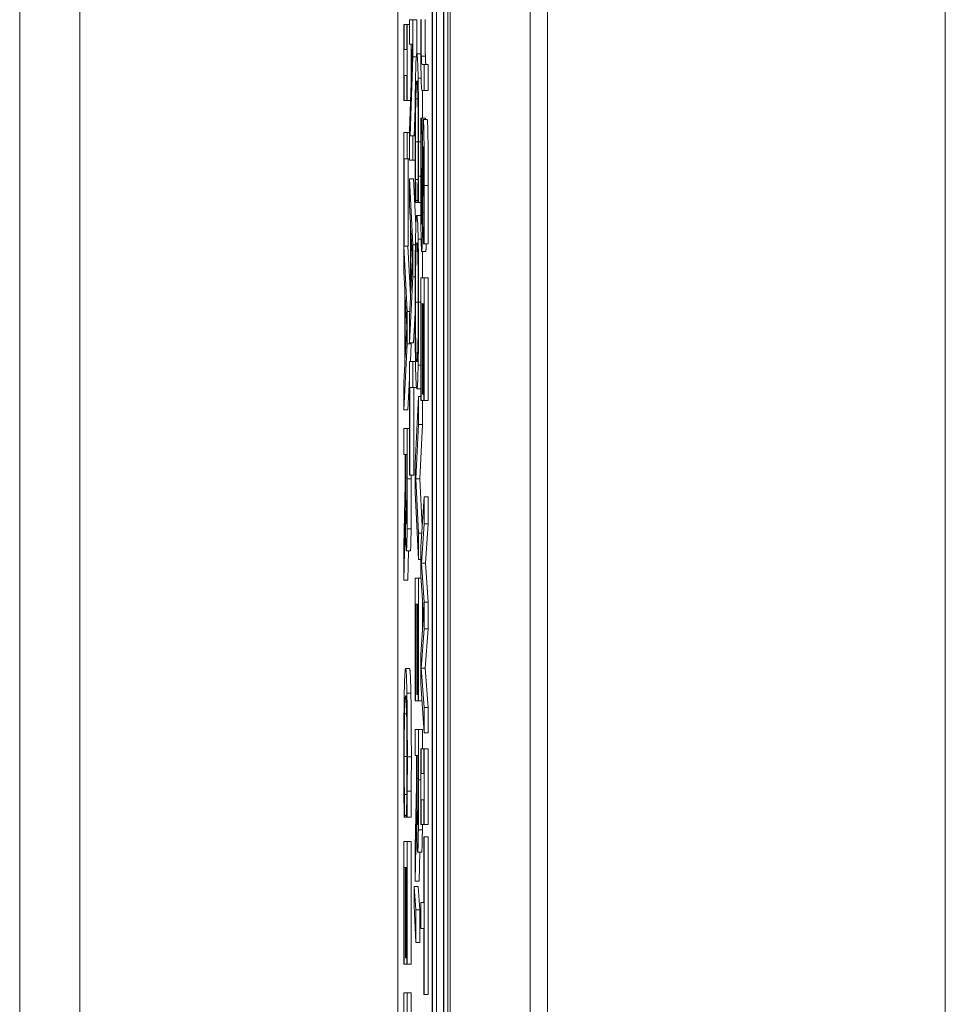
# Model space of a CAD drawing. Units: inches. Extents: x 0.5 to 49.8, y 0.5 to 38.3.
# Drawn here: x 23.2 to 23.4, y 20.5 to 20.8 of the extents above; entities that cross this region are included whole.
import ezdxf

# ---------------------------------------------------------------- set-up
doc = ezdxf.new("R2010")
doc.units = ezdxf.units.IN
doc.header["$LTSCALE"] = 4.571429
doc.header["$MEASUREMENT"] = 0
doc.layers.add('Visible (ANSI)', color=7, linetype='Continuous', lineweight=5)
doc.layers.add('Visible Narrow (ANSI)', color=7, linetype='Continuous', lineweight=5)

msp = doc.modelspace()

# ---------------------------------------------------------------- linework, layer by layer
at = {"layer": 'Visible (ANSI)'}
for p, q in [((23.26729, 20.05406), (23.26729, 23.05406)), ((23.28729, 20.05406), (23.28729, 23.05406)), ((23.15964, 20.41605), (23.15964, 22.69869)), ((23.26285, 22.40437), (23.26285, 20.10093)), ((23.26573, 20.10093), (23.26573, 22.40437)), ((23.26673, 22.40437), (23.26673, 20.10093)), ((23.26292, 20.10484), (23.26292, 22.40046)), ((23.26566, 22.40046), (23.26566, 20.10484)), ((23.2542, 21.32681), (23.2542, 20.3477)), ((23.26392, 20.94817), (23.26392, 20.10484)), ((23.25801, 20.79517), (23.25715, 20.79517)), ((23.25715, 20.79517), (23.25715, 20.78909)), ((23.25801, 20.78592), (23.25801, 20.79517)), ((23.25901, 20.79517), (23.25801, 20.79517)), ((23.25901, 20.79517), (23.25901, 20.78671)), ((23.25583, 20.79402), (23.25574, 20.79402)), ((23.25574, 20.79402), (23.25574, 20.77504)), ((23.25583, 20.78778), (23.25583, 20.79402)), ((23.25651, 20.79402), (23.25583, 20.79402)), ((23.2566, 20.79402), (23.25651, 20.79402)), ((23.25651, 20.79402), (23.25651, 20.78778)), ((23.2566, 20.77504), (23.2566, 20.79402)), ((23.25715, 20.79402), (23.2566, 20.79402)), ((23.25651, 20.78778), (23.25583, 20.78778)), ((23.25715, 20.78909), (23.25789, 20.78909)), ((23.25789, 20.78909), (23.25715, 20.76741)), ((23.2576, 20.78909), (23.2576, 20.78056)), ((23.25733, 20.76618), (23.25801, 20.78592)), ((23.25885, 20.78592), (23.25801, 20.78592)), ((23.25997, 20.78671), (23.25899, 20.78671)), ((23.26082, 20.78401), (23.26029, 20.78401)), ((23.26082, 20.7775), (23.26082, 20.78401)), ((23.26182, 20.78401), (23.26082, 20.78401)), ((23.26182, 20.78401), (23.26182, 20.7775)), ((23.25583, 20.77504), (23.25583, 20.78127)), ((23.25583, 20.78127), (23.25651, 20.78127)), ((23.25651, 20.78127), (23.25651, 20.77504)), ((23.26029, 20.7775), (23.26082, 20.7775)), ((23.26182, 20.7775), (23.26082, 20.7775)), ((23.25574, 20.77504), (23.25583, 20.77504)), ((23.25651, 20.77504), (23.25583, 20.77504)), ((23.25651, 20.77504), (23.2566, 20.77504)), ((23.25741, 20.77504), (23.2566, 20.77504)), ((23.25857, 20.77318), (23.25833, 20.76618)), ((23.26016, 20.77059), (23.26002, 20.77059)), ((23.26016, 20.77011), (23.26016, 20.77059)), ((23.26116, 20.77059), (23.26016, 20.77059)), ((23.26056, 20.77011), (23.26016, 20.77011)), ((23.26159, 20.77023), (23.26059, 20.77023)), ((23.26116, 20.77059), (23.26116, 20.77023)), ((23.25715, 20.76741), (23.25715, 20.76011)), ((23.2566, 20.76698), (23.25574, 20.76698)), ((23.25574, 20.76698), (23.25574, 20.73215)), ((23.2566, 20.76046), (23.2566, 20.76698)), ((23.25715, 20.76698), (23.2566, 20.76698)), ((23.25801, 20.76618), (23.25733, 20.76618)), ((23.25801, 20.76011), (23.25801, 20.76618)), ((23.25854, 20.76618), (23.25801, 20.76618)), ((23.25584, 20.73858), (23.25584, 20.76046)), ((23.25584, 20.76046), (23.2566, 20.76046)), ((23.25715, 20.76046), (23.2566, 20.76046)), ((23.25684, 20.76046), (23.25684, 20.73858)), ((23.25715, 20.76011), (23.25801, 20.76011)), ((23.25855, 20.76011), (23.25801, 20.76011)), ((23.25801, 20.73894), (23.25715, 20.75546)), ((23.25715, 20.75546), (23.25715, 20.74887)), ((23.25815, 20.75546), (23.25715, 20.75546)), ((23.25815, 20.75546), (23.25875, 20.74381)), ((23.25929, 20.75522), (23.25868, 20.75522)), ((23.25995, 20.75606), (23.25941, 20.75606)), ((23.25875, 20.74954), (23.25875, 20.75002)), ((23.25922, 20.75002), (23.25875, 20.75002)), ((23.25922, 20.75006), (23.25922, 20.74954)), ((23.25715, 20.74887), (23.25739, 20.74442)), ((23.25862, 20.74954), (23.25875, 20.74954)), ((23.25922, 20.74954), (23.25875, 20.74954)), ((23.25922, 20.74954), (23.25936, 20.74954)), ((23.25996, 20.74954), (23.25936, 20.74954)), ((23.25998, 20.74625), (23.25899, 20.74625)), ((23.25739, 20.74442), (23.25739, 20.72572)), ((23.25749, 20.72751), (23.25749, 20.74264)), ((23.25749, 20.74264), (23.25789, 20.73509)), ((23.26005, 20.74037), (23.25932, 20.74037)), ((23.2566, 20.72222), (23.25575, 20.73858)), ((23.25575, 20.73858), (23.25584, 20.73858)), ((23.25684, 20.73858), (23.25584, 20.73858)), ((23.25675, 20.73858), (23.25739, 20.72624)), ((23.25801, 20.73092), (23.25801, 20.73894)), ((23.25863, 20.73894), (23.25801, 20.73894)), ((23.26065, 20.73966), (23.26065, 20.73918)), ((23.26065, 20.73918), (23.26078, 20.73918)), ((23.26178, 20.73918), (23.26078, 20.73918)), ((23.25789, 20.73509), (23.25749, 20.72751)), ((23.26121, 20.73727), (23.26021, 20.73727)), ((23.25574, 20.73215), (23.25598, 20.7277)), ((23.25715, 20.7144), (23.25801, 20.73092)), ((23.25855, 20.73092), (23.25801, 20.73092)), ((23.26082, 20.73064), (23.25997, 20.73064)), ((23.25997, 20.73064), (23.25997, 20.69999)), ((23.26082, 20.69999), (23.26082, 20.73064)), ((23.26182, 20.73064), (23.26082, 20.73064)), ((23.26182, 20.73064), (23.26182, 20.69999)), ((23.25598, 20.7277), (23.25598, 20.709)), ((23.25608, 20.71079), (23.25608, 20.72592)), ((23.25608, 20.72592), (23.25648, 20.71837)), ((23.25739, 20.72572), (23.25715, 20.72127)), ((23.26007, 20.69999), (23.26007, 20.72413)), ((23.26007, 20.72413), (23.26039, 20.72413)), ((23.26039, 20.72413), (23.26039, 20.70162)), ((23.26049, 20.70162), (23.26049, 20.72413)), ((23.26049, 20.72413), (23.26072, 20.72413)), ((23.26072, 20.72413), (23.26072, 20.69999)), ((23.2566, 20.7142), (23.2566, 20.72222)), ((23.2572, 20.72222), (23.2566, 20.72222)), ((23.25715, 20.72127), (23.25715, 20.7144)), ((23.25854, 20.72198), (23.25815, 20.7144)), ((23.25648, 20.71837), (23.25608, 20.71079)), ((23.25574, 20.69769), (23.2566, 20.7142)), ((23.2576, 20.7142), (23.2566, 20.7142)), ((23.25815, 20.7144), (23.25715, 20.7144)), ((23.2576, 20.7142), (23.25737, 20.70976)), ((23.2576, 20.7144), (23.2576, 20.7142)), ((23.25598, 20.709), (23.25574, 20.70455)), ((23.25801, 20.70976), (23.25715, 20.70976)), ((23.25715, 20.70976), (23.25715, 20.68137)), ((23.25801, 20.70324), (23.25801, 20.70976)), ((23.25864, 20.70976), (23.25801, 20.70976)), ((23.25997, 20.7088), (23.25932, 20.7088)), ((23.25715, 20.70557), (23.25674, 20.69769)), ((23.25574, 20.70455), (23.25574, 20.69769)), ((23.25725, 20.68137), (23.25725, 20.70324)), ((23.25725, 20.70324), (23.25801, 20.70324)), ((23.2589, 20.70324), (23.25801, 20.70324)), ((23.25825, 20.70324), (23.25825, 20.68137)), ((23.25941, 20.70102), (23.25856, 20.68414)), ((23.25997, 20.70293), (23.25899, 20.70293)), ((23.25941, 20.69403), (23.25941, 20.70102)), ((23.25997, 20.70102), (23.25941, 20.70102)), ((23.26039, 20.70162), (23.26049, 20.70162)), ((23.26072, 20.70162), (23.26049, 20.70162)), ((23.25997, 20.69999), (23.26007, 20.69999)), ((23.26072, 20.69999), (23.26007, 20.69999)), ((23.26041, 20.69999), (23.26041, 20.69403)), ((23.26072, 20.69999), (23.26082, 20.69999)), ((23.26182, 20.69999), (23.26082, 20.69999)), ((23.25674, 20.69769), (23.25574, 20.69769)), ((23.2587, 20.68045), (23.25941, 20.69403)), ((23.26041, 20.69403), (23.25941, 20.69403)), ((23.26041, 20.69403), (23.2597, 20.68045)), ((23.2566, 20.69304), (23.25574, 20.69304)), ((23.25574, 20.69304), (23.25574, 20.68653)), ((23.2566, 20.68041), (23.2566, 20.69304)), ((23.25715, 20.69304), (23.2566, 20.69304)), ((23.25574, 20.68653), (23.25608, 20.68653)), ((23.25608, 20.68653), (23.25608, 20.67906)), ((23.25618, 20.68081), (23.25618, 20.68653)), ((23.25618, 20.68653), (23.2565, 20.68653)), ((23.2565, 20.68653), (23.2565, 20.68005)), ((23.25856, 20.68414), (23.25856, 20.67712)), ((23.25715, 20.68137), (23.25725, 20.68137)), ((23.25825, 20.68137), (23.25725, 20.68137)), ((23.2576, 20.68137), (23.2576, 20.68041)), ((23.25608, 20.67906), (23.25574, 20.66358)), ((23.25941, 20.66687), (23.2587, 20.68045)), ((23.2597, 20.68045), (23.2587, 20.68045)), ((23.2597, 20.68045), (23.26032, 20.6686)), ((23.25856, 20.67712), (23.25941, 20.66024)), ((23.26082, 20.67589), (23.25997, 20.66338)), ((23.26082, 20.66917), (23.26082, 20.67589)), ((23.26182, 20.67589), (23.26082, 20.67589)), ((23.26182, 20.67589), (23.26182, 20.66917)), ((23.25574, 20.65512), (23.25611, 20.67255)), ((23.25647, 20.67195), (23.25622, 20.67195)), ((23.26011, 20.65933), (23.26082, 20.66917)), ((23.26182, 20.66917), (23.26082, 20.66917)), ((23.26182, 20.66917), (23.26111, 20.65933)), ((23.25941, 20.66024), (23.25941, 20.66687)), ((23.26021, 20.66687), (23.25941, 20.66687)), ((23.25574, 20.66358), (23.25574, 20.65512)), ((23.25737, 20.66238), (23.25637, 20.66238)), ((23.2569, 20.66238), (23.25674, 20.65512)), ((23.25997, 20.66338), (23.25997, 20.65615)), ((23.25997, 20.66024), (23.25941, 20.66024)), ((23.26111, 20.65933), (23.26011, 20.65933)), ((23.26082, 20.64956), (23.26011, 20.65933)), ((23.26111, 20.65933), (23.26182, 20.64956)), ((23.25674, 20.65512), (23.25574, 20.65512)), ((23.25941, 20.65555), (23.25856, 20.65555)), ((23.25856, 20.65555), (23.25856, 20.6249)), ((23.25941, 20.6249), (23.25941, 20.65555)), ((23.26001, 20.65555), (23.25941, 20.65555)), ((23.25997, 20.65615), (23.26068, 20.64646)), ((23.25866, 20.6249), (23.25866, 20.64904)), ((23.25866, 20.64904), (23.25898, 20.64904)), ((23.25898, 20.64904), (23.25898, 20.62653)), ((23.25908, 20.62653), (23.25908, 20.64904)), ((23.25908, 20.64904), (23.25931, 20.64904)), ((23.25931, 20.64904), (23.25931, 20.6249)), ((23.26041, 20.65005), (23.26041, 20.64277)), ((23.26082, 20.64293), (23.26082, 20.64956)), ((23.26182, 20.64956), (23.26082, 20.64956)), ((23.26182, 20.64956), (23.26182, 20.64293)), ((23.26068, 20.64646), (23.25997, 20.63649)), ((23.2601, 20.63308), (23.26082, 20.64293)), ((23.26182, 20.64293), (23.26082, 20.64293)), ((23.26182, 20.64293), (23.2611, 20.63308)), ((23.25997, 20.63649), (23.25997, 20.62919)), ((23.25717, 20.63296), (23.25617, 20.63296)), ((23.26082, 20.62327), (23.2601, 20.63308)), ((23.2611, 20.63308), (23.2601, 20.63308)), ((23.2611, 20.63308), (23.26182, 20.62327)), ((23.25997, 20.62919), (23.26082, 20.61688)), ((23.25856, 20.6249), (23.25866, 20.6249)), ((23.25931, 20.6249), (23.25866, 20.6249)), ((23.25898, 20.62653), (23.25908, 20.62653)), ((23.25931, 20.62653), (23.25908, 20.62653)), ((23.25931, 20.6249), (23.25941, 20.6249)), ((23.26026, 20.6249), (23.25941, 20.6249)), ((23.26082, 20.61688), (23.26082, 20.62327)), ((23.26182, 20.62327), (23.26082, 20.62327)), ((23.26182, 20.62327), (23.26182, 20.61688)), ((23.25941, 20.61775), (23.25856, 20.61775)), ((23.25856, 20.61775), (23.25856, 20.61124)), ((23.25941, 20.60513), (23.25941, 20.61775)), ((23.26041, 20.61775), (23.25941, 20.61775)), ((23.26041, 20.61775), (23.26041, 20.61295)), ((23.26182, 20.61688), (23.26082, 20.61688)), ((23.26005, 20.61295), (23.25997, 20.61295)), ((23.25997, 20.61295), (23.25997, 20.59397)), ((23.26005, 20.60671), (23.26005, 20.61295)), ((23.26073, 20.61295), (23.26005, 20.61295)), ((23.26082, 20.61295), (23.26073, 20.61295)), ((23.26073, 20.61295), (23.26073, 20.60671)), ((23.26082, 20.59397), (23.26082, 20.61295)), ((23.26182, 20.61295), (23.26082, 20.61295)), ((23.26182, 20.61295), (23.26182, 20.59397)), ((23.25856, 20.61124), (23.2589, 20.61124)), ((23.2589, 20.61124), (23.2589, 20.60378)), ((23.25899, 20.60552), (23.25899, 20.61124)), ((23.25899, 20.61124), (23.25932, 20.61124)), ((23.25932, 20.61124), (23.25932, 20.60477)), ((23.26073, 20.60671), (23.26005, 20.60671)), ((23.25759, 20.60231), (23.25659, 20.60231)), ((23.2589, 20.60378), (23.25856, 20.58829)), ((23.25647, 20.60147), (23.25587, 20.60147)), ((23.26005, 20.59397), (23.26005, 20.6002)), ((23.26005, 20.6002), (23.26073, 20.6002)), ((23.26073, 20.6002), (23.26073, 20.59397)), ((23.25856, 20.57983), (23.25893, 20.59726)), ((23.2558, 20.59579), (23.25594, 20.59579)), ((23.25594, 20.59579), (23.25594, 20.59627)), ((23.2564, 20.59627), (23.25594, 20.59627)), ((23.2564, 20.59579), (23.25594, 20.59579)), ((23.2564, 20.59631), (23.2564, 20.59579)), ((23.2564, 20.59579), (23.25654, 20.59579)), ((23.25754, 20.59579), (23.25654, 20.59579)), ((23.25928, 20.59667), (23.25904, 20.59667)), ((23.25997, 20.59397), (23.26005, 20.59397)), ((23.26073, 20.59397), (23.26005, 20.59397)), ((23.26073, 20.59397), (23.26082, 20.59397)), ((23.26182, 20.59397), (23.26082, 20.59397)), ((23.26082, 20.59091), (23.26072, 20.59091)), ((23.26072, 20.59091), (23.26072, 20.57447)), ((23.26082, 20.55152), (23.26082, 20.59091)), ((23.26182, 20.59091), (23.26082, 20.59091)), ((23.26182, 20.59091), (23.26182, 20.55152)), ((23.2566, 20.58972), (23.25574, 20.58972)), ((23.25574, 20.58972), (23.25574, 20.55906)), ((23.2566, 20.55906), (23.2566, 20.58972)), ((23.2576, 20.58972), (23.2566, 20.58972)), ((23.2576, 20.58972), (23.2576, 20.55906)), ((23.25856, 20.58829), (23.25856, 20.57983)), ((23.26018, 20.5871), (23.25918, 20.5871)), ((23.25971, 20.5871), (23.25956, 20.57983)), ((23.25584, 20.55906), (23.25584, 20.58321)), ((23.25584, 20.58321), (23.25616, 20.58321)), ((23.25616, 20.58321), (23.25616, 20.56069)), ((23.25626, 20.56069), (23.25626, 20.58321)), ((23.25626, 20.58321), (23.2565, 20.58321)), ((23.2565, 20.58321), (23.2565, 20.55906)), ((23.25835, 20.57848), (23.25835, 20.57368)), ((23.25872, 20.57268), (23.25835, 20.57848)), ((23.25935, 20.57848), (23.25835, 20.57848)), ((23.25956, 20.57983), (23.25856, 20.57983)), ((23.25935, 20.57848), (23.25972, 20.57268)), ((23.25835, 20.57368), (23.25872, 20.56446)), ((23.25872, 20.56446), (23.25872, 20.57268)), ((23.25972, 20.57268), (23.25872, 20.57268)), ((23.25972, 20.57268), (23.25972, 20.56446)), ((23.26072, 20.57447), (23.25997, 20.57447)), ((23.25997, 20.57447), (23.25997, 20.56796)), ((23.25997, 20.56796), (23.26072, 20.56796)), ((23.26072, 20.56796), (23.26072, 20.55152)), ((23.25972, 20.56446), (23.25872, 20.56446)), ((23.25616, 20.56069), (23.25626, 20.56069)), ((23.2565, 20.56069), (23.25626, 20.56069)), ((23.25574, 20.55906), (23.25584, 20.55906)), ((23.2565, 20.55906), (23.25584, 20.55906)), ((23.2565, 20.55906), (23.2566, 20.55906)), ((23.2576, 20.55906), (23.2566, 20.55906)), ((23.2566, 20.55192), (23.25574, 20.55192)), ((23.25574, 20.55192), (23.25574, 20.5454)), ((23.2566, 20.53929), (23.2566, 20.55192)), ((23.2576, 20.55192), (23.2566, 20.55192)), ((23.2576, 20.55192), (23.2576, 20.53929)), ((23.26072, 20.55152), (23.26082, 20.55152)), ((23.26182, 20.55152), (23.26082, 20.55152))]:
    msp.add_line(p, q, dxfattribs=at)
for points, degree, knots in [([(23.25995, 20.79525), (23.25995, 20.79102), (23.25996, 20.78855), (23.25998, 20.78525), (23.26, 20.78361), (23.26003, 20.78218)], 3, [-0.02715959, -0.02715959, -0.02715959, -0.02715959, -0.0152165, -0.0152165, 0, 0, 0, 0]), ([(23.26012, 20.78612), (23.2601, 20.78656), (23.26009, 20.78709), (23.26007, 20.78853), (23.26007, 20.78934), (23.26005, 20.79158), (23.26005, 20.79341), (23.26005, 20.79525)], 3, [-0.02186528, -0.02186528, -0.02186528, -0.02186528, -0.01844736, -0.01844736, -0.01401651, -0.01401651, 0, 0, 0, 0]), ([(23.25899, 20.78671), (23.25889, 20.78671), (23.25882, 20.78584), (23.25873, 20.78353), (23.25869, 20.78225), (23.25866, 20.78056)], 3, [-0.04617376, -0.04617376, -0.04617376, -0.04617376, -0.01902879, -0.01902879, 0, 0, 0, 0]), ([(23.25931, 20.7806), (23.25927, 20.78265), (23.25922, 20.78413), (23.25914, 20.78575), (23.25908, 20.78671), (23.25899, 20.78671)], 3, [-0.1122561, -0.1122561, -0.1122561, -0.1122561, -0.0423245, -0.0423245, 0, 0, 0, 0]), ([(23.26029, 20.78401), (23.26023, 20.78401), (23.2602, 20.7843), (23.26016, 20.78476), (23.26014, 20.7853), (23.26012, 20.78612)], 3, [-0.01777767, -0.01777767, -0.01777767, -0.01777767, -0.01127884, -0.01127884, 0, 0, 0, 0]), ([(23.26003, 20.78218), (23.26004, 20.78132), (23.26006, 20.78057), (23.26009, 20.77933), (23.26011, 20.77887), (23.26018, 20.77773), (23.26024, 20.7775), (23.26029, 20.7775)], 3, [-0.0409449, -0.0409449, -0.0409449, -0.0409449, -0.03179936, -0.03179936, -0.02244356, -0.02244356, 0, 0, 0, 0]), ([(23.25866, 20.78056), (23.25864, 20.77959), (23.25862, 20.77852), (23.25859, 20.77617), (23.25858, 20.77492), (23.25856, 20.77154), (23.25854, 20.76866), (23.25854, 20.76479)], 3, [-0.06769705, -0.06769705, -0.06769705, -0.06769705, -0.04857582, -0.04857582, -0.02949152, -0.02949152, 0, 0, 0, 0]), ([(23.25873, 20.77539), (23.25876, 20.77691), (23.2588, 20.77797), (23.25886, 20.77914), (23.2589, 20.77992), (23.25899, 20.77992)], 3, [-0.09814065, -0.09814065, -0.09814065, -0.09814065, -0.03574963, -0.03574963, 0, 0, 0, 0]), ([(23.25899, 20.77992), (23.25904, 20.77992), (23.2591, 20.77959), (23.25919, 20.77768), (23.25922, 20.77678), (23.25924, 20.77555)], 3, [-0.04229336, -0.04229336, -0.04229336, -0.04229336, -0.0147009, -0.0147009, 0, 0, 0, 0]), ([(23.25943, 20.76467), (23.25943, 20.7664), (23.25943, 20.76812), (23.25941, 20.7714), (23.25941, 20.77292), (23.25937, 20.77677), (23.25935, 20.77883), (23.25931, 20.7806)], 3, [-0.04573463, -0.04573463, -0.04573463, -0.04573463, -0.03254837, -0.03254837, -0.02016692, -0.02016692, 0, 0, 0, 0]), ([(23.26036, 20.7775), (23.26038, 20.77572), (23.26041, 20.77218), (23.26042, 20.77059)], 2, [0.4842474, 0.4842474, 0.4842474, 1, 1.3653307, 1.3653307, 1.3653307]), ([(23.25864, 20.76471), (23.25864, 20.76584), (23.25864, 20.76695), (23.25865, 20.76933), (23.25866, 20.77038), (23.25868, 20.7728), (23.2587, 20.7742), (23.25873, 20.77539)], 3, [-0.02645179, -0.02645179, -0.02645179, -0.02645179, -0.02070756, -0.02070756, -0.01398684, -0.01398684, 0, 0, 0, 0]), ([(23.25924, 20.77555), (23.25926, 20.77481), (23.25927, 20.77399), (23.2593, 20.77217), (23.25931, 20.7712), (23.25933, 20.76843), (23.25933, 20.76661), (23.25933, 20.76471)], 3, [-0.03149744, -0.03149744, -0.03149744, -0.03149744, -0.02287601, -0.02287601, -0.01443107, -0.01443107, 0, 0, 0, 0]), ([(23.26002, 20.77059), (23.26, 20.76832), (23.25998, 20.76597), (23.25997, 20.7625), (23.25995, 20.75971), (23.25995, 20.75451)], 3, [-0.1296044, -0.1296044, -0.1296044, -0.1296044, -0.0396112, -0.0396112, 0, 0, 0, 0]), ([(23.26005, 20.75498), (23.26005, 20.75769), (23.26006, 20.76033), (23.26009, 20.76453), (23.26011, 20.76728), (23.26016, 20.77011)], 3, [-0.07302361, -0.07302361, -0.07302361, -0.07302361, -0.02959277, -0.02959277, 0, 0, 0, 0]), ([(23.26059, 20.77023), (23.26055, 20.77023), (23.26052, 20.7697), (23.26048, 20.76884), (23.26046, 20.76808), (23.26044, 20.76706)], 3, [-0.01822292, -0.01822292, -0.01822292, -0.01822292, -0.0114464, -0.0114464, 0, 0, 0, 0]), ([(23.26084, 20.75375), (23.26084, 20.75518), (23.26084, 20.75661), (23.26083, 20.75932), (23.26082, 20.76057), (23.26079, 20.76407), (23.26077, 20.76562), (23.26073, 20.76775), (23.26071, 20.76865), (23.26065, 20.76994), (23.26062, 20.77023), (23.26059, 20.77023)], 3, [-0.04870794, -0.04870794, -0.04870794, -0.04870794, -0.04241138, -0.04241138, -0.03658635, -0.03658635, -0.02553576, -0.02553576, -0.01320908, -0.01320908, 0, 0, 0, 0]), ([(23.26044, 20.76706), (23.26042, 20.76602), (23.2604, 20.76484), (23.26039, 20.76283), (23.26037, 20.76137), (23.26036, 20.75896)], 3, [-0.05667195, -0.05667195, -0.05667195, -0.05667195, -0.01901535, -0.01901535, 0, 0, 0, 0]), ([(23.25854, 20.76479), (23.25854, 20.76314), (23.25855, 20.76143), (23.25855, 20.75868), (23.25856, 20.75736), (23.25857, 20.75606)], 3, [-0.02131031, -0.02131031, -0.02131031, -0.02131031, -0.01044706, -0.01044706, 0, 0, 0, 0]), ([(23.25868, 20.75522), (23.25867, 20.75656), (23.25866, 20.75802), (23.25865, 20.76023), (23.25864, 20.762), (23.25864, 20.76471)], 3, [-0.06182105, -0.06182105, -0.06182105, -0.06182105, -0.02065019, -0.02065019, 0, 0, 0, 0]), ([(23.25933, 20.76471), (23.25933, 20.76302), (23.25933, 20.76127), (23.25932, 20.75886), (23.25931, 20.75733), (23.25929, 20.75558)], 3, [-0.04672168, -0.04672168, -0.04672168, -0.04672168, -0.01522923, -0.01522923, 0, 0, 0, 0]), ([(23.25941, 20.75606), (23.25941, 20.75736), (23.25942, 20.75871), (23.25942, 20.76073), (23.25943, 20.76232), (23.25943, 20.76467)], 3, [-0.05299017, -0.05299017, -0.05299017, -0.05299017, -0.0179107, -0.0179107, 0, 0, 0, 0]), ([(23.26047, 20.75705), (23.26048, 20.75794), (23.26048, 20.75882), (23.2605, 20.76034), (23.2605, 20.761), (23.26052, 20.76201), (23.26053, 20.76252), (23.26057, 20.76329), (23.26059, 20.76344), (23.2606, 20.76344)], 3, [-0.03723856, -0.03723856, -0.03723856, -0.03723856, -0.02592162, -0.02592162, -0.01592342, -0.01592342, -0.00815137, -0.00815137, 0, 0, 0, 0]), ([(23.2606, 20.76344), (23.26061, 20.76344), (23.26062, 20.7634), (23.26064, 20.76321), (23.26065, 20.76308), (23.26067, 20.76253), (23.26068, 20.76202), (23.2607, 20.76067), (23.26071, 20.7597), (23.26073, 20.75677), (23.26074, 20.75503), (23.26074, 20.75332)], 3, [-0.0447274, -0.0447274, -0.0447274, -0.0447274, -0.03920525, -0.03920525, -0.03395176, -0.03395176, -0.02399399, -0.02399399, -0.01305386, -0.01305386, 0, 0, 0, 0]), ([(23.26036, 20.75896), (23.26036, 20.75748), (23.26035, 20.75575), (23.26034, 20.75286), (23.26033, 20.75148), (23.26032, 20.7501)], 3, [-0.02259055, -0.02259055, -0.02259055, -0.02259055, -0.01088588, -0.01088588, 0, 0, 0, 0]), ([(23.25857, 20.75606), (23.25857, 20.75491), (23.25858, 20.75369), (23.2586, 20.75159), (23.25861, 20.75057), (23.25862, 20.74954)], 3, [-0.0177852, -0.0177852, -0.0177852, -0.0177852, -0.00859449, -0.00859449, 0, 0, 0, 0]), ([(23.25875, 20.75002), (23.25874, 20.75063), (23.25873, 20.75144), (23.25872, 20.75248), (23.2587, 20.75347), (23.25868, 20.75522)], 3, [-0.04291894, -0.04291894, -0.04291894, -0.04291894, -0.01539986, -0.01539986, 0, 0, 0, 0]), ([(23.25929, 20.75558), (23.25928, 20.75444), (23.25927, 20.75329), (23.25924, 20.75153), (23.25923, 20.75078), (23.25922, 20.75006)], 3, [-0.01734891, -0.01734891, -0.01734891, -0.01734891, -0.00743899, -0.00743899, 0, 0, 0, 0]), ([(23.25936, 20.74954), (23.25937, 20.75062), (23.25938, 20.75171), (23.25939, 20.75339), (23.2594, 20.75457), (23.25941, 20.75606)], 3, [-0.03517586, -0.03517586, -0.03517586, -0.03517586, -0.01189891, -0.01189891, 0, 0, 0, 0]), ([(23.26019, 20.74406), (23.26018, 20.74406), (23.26017, 20.74412), (23.26015, 20.74436), (23.26014, 20.74454), (23.26012, 20.7452), (23.26011, 20.74578), (23.26008, 20.74716), (23.26007, 20.74809), (23.26005, 20.75122), (23.26005, 20.75316), (23.26005, 20.75498)], 3, [-0.0525383, -0.0525383, -0.0525383, -0.0525383, -0.04485519, -0.04485519, -0.03761578, -0.03761578, -0.02521608, -0.02521608, -0.01391768, -0.01391768, 0, 0, 0, 0]), ([(23.26043, 20.747), (23.26043, 20.74857), (23.26044, 20.7504), (23.26045, 20.75252), (23.26046, 20.75497), (23.26047, 20.75705)], 3, [-0.06463087, -0.06463087, -0.06463087, -0.06463087, -0.0163807, -0.0163807, 0, 0, 0, 0]), ([(23.25995, 20.75451), (23.25995, 20.75187), (23.25996, 20.74925), (23.25998, 20.74605), (23.25999, 20.74394), (23.26003, 20.74172)], 3, [-0.07384046, -0.07384046, -0.07384046, -0.07384046, -0.02295779, -0.02295779, 0, 0, 0, 0]), ([(23.26074, 20.75332), (23.26074, 20.75194), (23.26074, 20.75057), (23.26072, 20.74748), (23.26072, 20.74616), (23.26069, 20.74329), (23.26067, 20.7413), (23.26065, 20.73966)], 3, [-0.02942421, -0.02942421, -0.02942421, -0.02942421, -0.02401155, -0.02401155, -0.0170196, -0.0170196, 0, 0, 0, 0]), ([(23.26078, 20.73918), (23.2608, 20.74134), (23.26081, 20.74362), (23.26083, 20.74754), (23.26084, 20.75015), (23.26084, 20.75375)], 3, [-0.06865627, -0.06865627, -0.06865627, -0.06865627, -0.02745531, -0.02745531, 0, 0, 0, 0]), ([(23.26032, 20.7501), (23.26032, 20.74927), (23.26031, 20.74845), (23.2603, 20.74704), (23.26029, 20.74644), (23.26028, 20.74551), (23.26027, 20.745), (23.26023, 20.74421), (23.26021, 20.74406), (23.26019, 20.74406)], 3, [-0.0374778, -0.0374778, -0.0374778, -0.0374778, -0.02598951, -0.02598951, -0.01614782, -0.01614782, -0.00829948, -0.00829948, 0, 0, 0, 0]), ([(23.25899, 20.74625), (23.25891, 20.74625), (23.25884, 20.74571), (23.25873, 20.74333), (23.25869, 20.74209), (23.25866, 20.74041)], 3, [-0.05134422, -0.05134422, -0.05134422, -0.05134422, -0.01951741, -0.01951741, 0, 0, 0, 0]), ([(23.25932, 20.74037), (23.25927, 20.74236), (23.25923, 20.74376), (23.25914, 20.74531), (23.25908, 20.74625), (23.25899, 20.74625)], 3, [-0.1111303, -0.1111303, -0.1111303, -0.1111303, -0.0423885, -0.0423885, 0, 0, 0, 0]), ([(23.26021, 20.73727), (23.26023, 20.73727), (23.26025, 20.73739), (23.26029, 20.73791), (23.26031, 20.73829), (23.26035, 20.7397), (23.26037, 20.74076), (23.2604, 20.74318), (23.26042, 20.74508), (23.26043, 20.747)], 3, [-0.03338115, -0.03338115, -0.03338115, -0.03338115, -0.02814923, -0.02814923, -0.02331387, -0.02331387, -0.01529927, -0.01529927, 0, 0, 0, 0]), ([(23.25866, 20.74041), (23.25864, 20.73945), (23.25862, 20.73838), (23.25859, 20.73606), (23.25858, 20.73482), (23.25855, 20.73063), (23.25854, 20.72764), (23.25854, 20.72461)], 3, [-0.04653983, -0.04653983, -0.04653983, -0.04653983, -0.03455694, -0.03455694, -0.02308743, -0.02308743, 0, 0, 0, 0]), ([(23.25943, 20.72461), (23.25943, 20.72637), (23.25943, 20.72812), (23.25942, 20.73146), (23.25941, 20.73301), (23.25938, 20.73675), (23.25935, 20.73871), (23.25932, 20.74037)], 3, [-0.04503603, -0.04503603, -0.04503603, -0.04503603, -0.031722, -0.031722, -0.01920429, -0.01920429, 0, 0, 0, 0]), ([(23.26003, 20.74172), (23.26004, 20.74099), (23.26005, 20.74035), (23.26008, 20.73922), (23.2601, 20.73875), (23.26015, 20.73765), (23.26018, 20.73727), (23.26021, 20.73727)], 3, [-0.02987058, -0.02987058, -0.02987058, -0.02987058, -0.02226172, -0.02226172, -0.01444221, -0.01444221, 0, 0, 0, 0]), ([(23.25864, 20.72457), (23.25864, 20.72564), (23.25864, 20.72672), (23.25865, 20.72877), (23.25865, 20.72972), (23.25867, 20.73221), (23.25869, 20.73357), (23.25874, 20.7363), (23.25878, 20.73729), (23.25887, 20.73909), (23.25893, 20.73946), (23.25899, 20.73946)], 3, [-0.06513423, -0.06513423, -0.06513423, -0.06513423, -0.05821802, -0.05821802, -0.05171238, -0.05171238, -0.04057148, -0.04057148, -0.02558261, -0.02558261, 0, 0, 0, 0]), ([(23.25899, 20.73946), (23.25903, 20.73946), (23.2591, 20.73924), (23.25919, 20.73743), (23.25922, 20.7366), (23.25924, 20.73545)], 3, [-0.04309327, -0.04309327, -0.04309327, -0.04309327, -0.01431156, -0.01431156, 0, 0, 0, 0]), ([(23.25924, 20.73545), (23.25926, 20.73475), (23.25928, 20.73396), (23.2593, 20.73204), (23.25931, 20.73108), (23.25933, 20.72849), (23.25933, 20.72653), (23.25933, 20.72457)], 3, [-0.02704565, -0.02704565, -0.02704565, -0.02704565, -0.02137002, -0.02137002, -0.01491481, -0.01491481, 0, 0, 0, 0]), ([(23.26037, 20.73727), (23.26039, 20.73554), (23.26041, 20.73214), (23.26042, 20.73064)], 2, [0.4934712, 0.4934712, 0.4934712, 1, 1.3466474, 1.3466474, 1.3466474]), ([(23.25854, 20.72461), (23.25854, 20.72286), (23.25854, 20.72112), (23.25856, 20.71781), (23.25857, 20.71622), (23.2586, 20.71245), (23.25862, 20.71049), (23.25866, 20.7088)], 3, [-0.04529409, -0.04529409, -0.04529409, -0.04529409, -0.03189328, -0.03189328, -0.01936724, -0.01936724, 0, 0, 0, 0]), ([(23.25899, 20.70972), (23.25895, 20.70972), (23.25891, 20.70986), (23.25885, 20.71055), (23.25881, 20.71104), (23.25874, 20.71284), (23.25872, 20.71409), (23.25868, 20.71619), (23.25867, 20.71753), (23.25864, 20.72081), (23.25864, 20.72267), (23.25864, 20.72457)], 3, [-0.05163476, -0.05163476, -0.05163476, -0.05163476, -0.0436392, -0.0436392, -0.03680961, -0.03680961, -0.02700564, -0.02700564, -0.01444602, -0.01444602, 0, 0, 0, 0]), ([(23.25933, 20.72457), (23.25933, 20.72329), (23.25933, 20.72202), (23.25932, 20.71962), (23.25931, 20.7185), (23.25929, 20.71599), (23.25927, 20.71476), (23.25924, 20.71373)], 3, [-0.0318119, -0.0318119, -0.0318119, -0.0318119, -0.02205664, -0.02205664, -0.01293023, -0.01293023, 0, 0, 0, 0]), ([(23.25932, 20.7088), (23.25934, 20.70976), (23.25935, 20.71083), (23.25938, 20.71347), (23.2594, 20.71487), (23.25942, 20.71865), (23.25943, 20.72161), (23.25943, 20.72461)], 3, [-0.03798983, -0.03798983, -0.03798983, -0.03798983, -0.03120876, -0.03120876, -0.02285012, -0.02285012, 0, 0, 0, 0]), ([(23.25924, 20.71373), (23.25921, 20.712), (23.25916, 20.71117), (23.25909, 20.70999), (23.25904, 20.70972), (23.25899, 20.70972)], 3, [-0.03316288, -0.03316288, -0.03316288, -0.03316288, -0.02186361, -0.02186361, 0, 0, 0, 0]), ([(23.25866, 20.7088), (23.25868, 20.70782), (23.2587, 20.70699), (23.25875, 20.70552), (23.25877, 20.70491), (23.25884, 20.70364), (23.2589, 20.70293), (23.25899, 20.70293)], 3, [-0.07824002, -0.07824002, -0.07824002, -0.07824002, -0.05798876, -0.05798876, -0.03613852, -0.03613852, 0, 0, 0, 0]), ([(23.25899, 20.70293), (23.25908, 20.70293), (23.25915, 20.70388), (23.25924, 20.70582), (23.25928, 20.70709), (23.25932, 20.7088)], 3, [-0.04226824, -0.04226824, -0.04226824, -0.04226824, -0.02013752, -0.02013752, 0, 0, 0, 0]), ([(23.25622, 20.67195), (23.25621, 20.67247), (23.25621, 20.67304), (23.25619, 20.67459), (23.25619, 20.67541), (23.25618, 20.67739), (23.25618, 20.67913), (23.25618, 20.68081)], 3, [-0.01726494, -0.01726494, -0.01726494, -0.01726494, -0.01544225, -0.01544225, -0.01282169, -0.01282169, 0, 0, 0, 0]), ([(23.2565, 20.68005), (23.2565, 20.67896), (23.2565, 20.67693), (23.25649, 20.67418), (23.25648, 20.67318), (23.25647, 20.67227)], 3, [-0.02149497, -0.02149497, -0.02149497, -0.02149497, -0.00826164, -0.00826164, 0, 0, 0, 0]), ([(23.25655, 20.66794), (23.25656, 20.66878), (23.25657, 20.66966), (23.25658, 20.67149), (23.25659, 20.67241), (23.2566, 20.67569), (23.2566, 20.67806), (23.2566, 20.68041)], 3, [-0.03288092, -0.03288092, -0.03288092, -0.03288092, -0.02528845, -0.02528845, -0.01794001, -0.01794001, 0, 0, 0, 0]), ([(23.25611, 20.67255), (23.25612, 20.67134), (23.25613, 20.67018), (23.25616, 20.66806), (23.25617, 20.66712), (23.25622, 20.6646), (23.25624, 20.66383), (23.25629, 20.6627), (23.25633, 20.66238), (23.25637, 20.66238)], 3, [-0.03021933, -0.03021933, -0.03021933, -0.03021933, -0.0264784, -0.0264784, -0.02292018, -0.02292018, -0.01591221, -0.01591221, 0, 0, 0, 0]), ([(23.25636, 20.66917), (23.25634, 20.66917), (23.25632, 20.66924), (23.25629, 20.66957), (23.25628, 20.66981), (23.25625, 20.67054), (23.25624, 20.67116), (23.25622, 20.67195)], 3, [-0.01912963, -0.01912963, -0.01912963, -0.01912963, -0.01374394, -0.01374394, -0.00832596, -0.00832596, 0, 0, 0, 0]), ([(23.25647, 20.67227), (23.25646, 20.67172), (23.25646, 20.67123), (23.25644, 20.67031), (23.25643, 20.67002), (23.2564, 20.66935), (23.25638, 20.66917), (23.25636, 20.66917)], 3, [-0.0166665, -0.0166665, -0.0166665, -0.0166665, -0.0132106, -0.0132106, -0.00921942, -0.00921942, 0, 0, 0, 0]), ([(23.25637, 20.66238), (23.25639, 20.66238), (23.25641, 20.66253), (23.25645, 20.66316), (23.25647, 20.66359), (23.25652, 20.66536), (23.25654, 20.66654), (23.25655, 20.66794)], 3, [-0.03947825, -0.03947825, -0.03947825, -0.03947825, -0.02384731, -0.02384731, -0.01270906, -0.01270906, 0, 0, 0, 0]), ([(23.25617, 20.63296), (23.25608, 20.63296), (23.25601, 20.63209), (23.25591, 20.62978), (23.25587, 20.6285), (23.25584, 20.62681)], 3, [-0.04617376, -0.04617376, -0.04617376, -0.04617376, -0.01902879, -0.01902879, 0, 0, 0, 0]), ([(23.2565, 20.62685), (23.25645, 20.6289), (23.25641, 20.63038), (23.25633, 20.632), (23.25627, 20.63296), (23.25617, 20.63296)], 3, [-0.1122561, -0.1122561, -0.1122561, -0.1122561, -0.0423245, -0.0423245, 0, 0, 0, 0]), ([(23.25584, 20.62681), (23.25582, 20.62584), (23.2558, 20.62477), (23.25578, 20.62242), (23.25576, 20.62116), (23.25574, 20.61779), (23.25573, 20.61491), (23.25573, 20.61104)], 3, [-0.06769705, -0.06769705, -0.06769705, -0.06769705, -0.04857582, -0.04857582, -0.02949152, -0.02949152, 0, 0, 0, 0]), ([(23.25661, 20.61092), (23.25661, 20.61265), (23.25661, 20.61437), (23.2566, 20.61765), (23.25659, 20.61917), (23.25656, 20.62302), (23.25653, 20.62508), (23.2565, 20.62685)], 3, [-0.04573463, -0.04573463, -0.04573463, -0.04573463, -0.03254837, -0.03254837, -0.02016692, -0.02016692, 0, 0, 0, 0]), ([(23.25591, 20.62164), (23.25594, 20.62316), (23.25598, 20.62422), (23.25604, 20.62538), (23.25609, 20.62617), (23.25617, 20.62617)], 3, [-0.09814065, -0.09814065, -0.09814065, -0.09814065, -0.03574963, -0.03574963, 0, 0, 0, 0]), ([(23.25617, 20.62617), (23.25622, 20.62617), (23.25628, 20.62584), (23.25637, 20.62393), (23.2564, 20.62303), (23.25643, 20.6218)], 3, [-0.04229336, -0.04229336, -0.04229336, -0.04229336, -0.0147009, -0.0147009, 0, 0, 0, 0]), ([(23.25643, 20.6218), (23.25644, 20.62106), (23.25646, 20.62024), (23.25648, 20.61842), (23.25649, 20.61745), (23.25651, 20.61468), (23.25652, 20.61286), (23.25652, 20.61096)], 3, [-0.03149744, -0.03149744, -0.03149744, -0.03149744, -0.02287601, -0.02287601, -0.01443107, -0.01443107, 0, 0, 0, 0]), ([(23.25583, 20.61096), (23.25583, 20.61209), (23.25583, 20.6132), (23.25584, 20.61558), (23.25585, 20.61663), (23.25587, 20.61905), (23.25589, 20.62045), (23.25591, 20.62164)], 3, [-0.02645179, -0.02645179, -0.02645179, -0.02645179, -0.02070756, -0.02070756, -0.01398684, -0.01398684, 0, 0, 0, 0]), ([(23.25573, 20.61104), (23.25573, 20.60939), (23.25573, 20.60768), (23.25574, 20.60493), (23.25574, 20.60361), (23.25575, 20.60231)], 3, [-0.02131031, -0.02131031, -0.02131031, -0.02131031, -0.01044706, -0.01044706, 0, 0, 0, 0]), ([(23.25587, 20.60147), (23.25586, 20.60281), (23.25585, 20.60427), (23.25583, 20.60648), (23.25583, 20.60825), (23.25583, 20.61096)], 3, [-0.06182105, -0.06182105, -0.06182105, -0.06182105, -0.02065019, -0.02065019, 0, 0, 0, 0]), ([(23.25652, 20.61096), (23.25652, 20.60927), (23.25651, 20.60752), (23.2565, 20.60511), (23.25649, 20.60358), (23.25648, 20.60183)], 3, [-0.04672168, -0.04672168, -0.04672168, -0.04672168, -0.01522923, -0.01522923, 0, 0, 0, 0]), ([(23.25659, 20.60231), (23.2566, 20.60361), (23.2566, 20.60496), (23.25661, 20.60698), (23.25661, 20.60857), (23.25661, 20.61092)], 3, [-0.05299017, -0.05299017, -0.05299017, -0.05299017, -0.0179107, -0.0179107, 0, 0, 0, 0]), ([(23.25904, 20.59667), (23.25903, 20.59718), (23.25902, 20.59775), (23.25901, 20.59931), (23.259, 20.60012), (23.259, 20.6021), (23.25899, 20.60384), (23.25899, 20.60552)], 3, [-0.01726494, -0.01726494, -0.01726494, -0.01726494, -0.01544225, -0.01544225, -0.01282169, -0.01282169, 0, 0, 0, 0]), ([(23.25932, 20.60477), (23.25932, 20.60367), (23.25931, 20.60165), (23.2593, 20.5989), (23.2593, 20.59789), (23.25929, 20.59699)], 3, [-0.02149497, -0.02149497, -0.02149497, -0.02149497, -0.00826164, -0.00826164, 0, 0, 0, 0]), ([(23.25937, 20.59266), (23.25938, 20.59349), (23.25939, 20.59437), (23.2594, 20.5962), (23.2594, 20.59712), (23.25941, 20.6004), (23.25941, 20.60277), (23.25941, 20.60513)], 3, [-0.03288092, -0.03288092, -0.03288092, -0.03288092, -0.02528845, -0.02528845, -0.01794001, -0.01794001, 0, 0, 0, 0]), ([(23.25575, 20.60231), (23.25576, 20.60116), (23.25577, 20.59994), (23.25578, 20.59784), (23.25579, 20.59682), (23.2558, 20.59579)], 3, [-0.0177852, -0.0177852, -0.0177852, -0.0177852, -0.00859449, -0.00859449, 0, 0, 0, 0]), ([(23.25654, 20.59579), (23.25655, 20.59687), (23.25656, 20.59796), (23.25657, 20.59964), (23.25658, 20.60082), (23.25659, 20.60231)], 3, [-0.03517586, -0.03517586, -0.03517586, -0.03517586, -0.01189891, -0.01189891, 0, 0, 0, 0]), ([(23.25594, 20.59627), (23.25593, 20.59688), (23.25591, 20.59769), (23.2559, 20.59873), (23.25589, 20.59972), (23.25587, 20.60147)], 3, [-0.04291894, -0.04291894, -0.04291894, -0.04291894, -0.01539986, -0.01539986, 0, 0, 0, 0]), ([(23.25648, 20.60183), (23.25646, 20.60069), (23.25645, 20.59954), (23.25643, 20.59778), (23.25642, 20.59703), (23.2564, 20.59631)], 3, [-0.01734891, -0.01734891, -0.01734891, -0.01734891, -0.00743899, -0.00743899, 0, 0, 0, 0]), ([(23.25893, 20.59726), (23.25894, 20.59605), (23.25895, 20.59489), (23.25897, 20.59278), (23.25899, 20.59183), (23.25903, 20.58932), (23.25906, 20.58854), (23.25911, 20.58741), (23.25915, 20.5871), (23.25918, 20.5871)], 3, [-0.03021933, -0.03021933, -0.03021933, -0.03021933, -0.0264784, -0.0264784, -0.02292018, -0.02292018, -0.01591221, -0.01591221, 0, 0, 0, 0]), ([(23.25917, 20.59389), (23.25916, 20.59389), (23.25914, 20.59395), (23.25911, 20.59428), (23.2591, 20.59453), (23.25907, 20.59526), (23.25905, 20.59587), (23.25904, 20.59667)], 3, [-0.01912963, -0.01912963, -0.01912963, -0.01912963, -0.01374394, -0.01374394, -0.00832596, -0.00832596, 0, 0, 0, 0]), ([(23.25929, 20.59699), (23.25928, 20.59643), (23.25927, 20.59594), (23.25925, 20.59503), (23.25924, 20.59473), (23.25921, 20.59407), (23.25919, 20.59389), (23.25917, 20.59389)], 3, [-0.0166665, -0.0166665, -0.0166665, -0.0166665, -0.0132106, -0.0132106, -0.00921942, -0.00921942, 0, 0, 0, 0]), ([(23.25918, 20.5871), (23.25921, 20.5871), (23.25923, 20.58724), (23.25927, 20.58787), (23.25929, 20.5883), (23.25933, 20.59007), (23.25935, 20.59126), (23.25937, 20.59266)], 3, [-0.03947825, -0.03947825, -0.03947825, -0.03947825, -0.02384731, -0.02384731, -0.01270906, -0.01270906, 0, 0, 0, 0])]:
    msp.add_open_spline(points, degree=degree, knots=knots, dxfattribs=at)
for points in [[(23.26105, 20.79525), (23.26105, 20.79219), (23.26108, 20.78743), (23.26112, 20.78612)], [(23.26112, 20.78612), (23.26115, 20.78488), (23.26123, 20.78401), (23.26129, 20.78401)], [(23.26159, 20.77023), (23.2617, 20.77023), (23.26184, 20.76094), (23.26184, 20.75375)], [(23.26184, 20.75375), (23.26184, 20.74962), (23.26181, 20.74232), (23.26178, 20.73918)], [(23.26133, 20.73918), (23.26128, 20.73727), (23.26121, 20.73727)], [(23.2576, 20.68041), (23.2576, 20.6762), (23.25758, 20.67052), (23.25755, 20.66794)], [(23.25755, 20.66794), (23.25752, 20.66536), (23.25743, 20.66238), (23.25737, 20.66238)], [(23.25717, 20.63296), (23.25728, 20.63296), (23.25744, 20.62982), (23.2575, 20.62685)], [(23.2575, 20.62685), (23.25755, 20.62391), (23.25761, 20.61589), (23.25761, 20.61092)], [(23.25761, 20.61092), (23.25761, 20.60846), (23.2576, 20.60413), (23.25759, 20.60231)], [(23.25759, 20.60231), (23.25758, 20.60072), (23.25756, 20.59742), (23.25754, 20.59579)], [(23.26037, 20.59266), (23.26034, 20.59008), (23.26025, 20.5871), (23.26018, 20.5871)], [(23.26038, 20.59397), (23.26038, 20.5933), (23.26037, 20.59266)]]:
    msp.add_open_spline(points, degree=2, dxfattribs=at)
at = {"layer": 'Visible Narrow (ANSI)'}
for p, q in [((23.29165, 18.87619), (23.29165, 24.23855)), ((23.39117, 24.06156), (23.39117, 19.05319)), ((23.17472, 22.69869), (23.17472, 20.41605)), ((23.26112, 20.78612), (23.26012, 20.78612)), ((23.26006, 20.7806), (23.25931, 20.7806)), ((23.25925, 20.77539), (23.25873, 20.77539)), ((23.25933, 20.76471), (23.25864, 20.76471)), ((23.25998, 20.76467), (23.25943, 20.76467)), ((23.26035, 20.75498), (23.26005, 20.75498)), ((23.26073, 20.75705), (23.26047, 20.75705)), ((23.26184, 20.75375), (23.26084, 20.75375)), ((23.26072, 20.747), (23.26043, 20.747)), ((23.25933, 20.72457), (23.25864, 20.72457)), ((23.25997, 20.72461), (23.25943, 20.72461)), ((23.2565, 20.68081), (23.25618, 20.68081)), ((23.2576, 20.68041), (23.2566, 20.68041)), ((23.25755, 20.66794), (23.25655, 20.66794)), ((23.2575, 20.62685), (23.2565, 20.62685)), ((23.25643, 20.62164), (23.25591, 20.62164)), ((23.25652, 20.61096), (23.25583, 20.61096)), ((23.25761, 20.61092), (23.25661, 20.61092)), ((23.25932, 20.60552), (23.25899, 20.60552)), ((23.25997, 20.60513), (23.25941, 20.60513)), ((23.26037, 20.59266), (23.25937, 20.59266))]:
    msp.add_line(p, q, dxfattribs=at)

doc.saveas('drawing.dxf')
